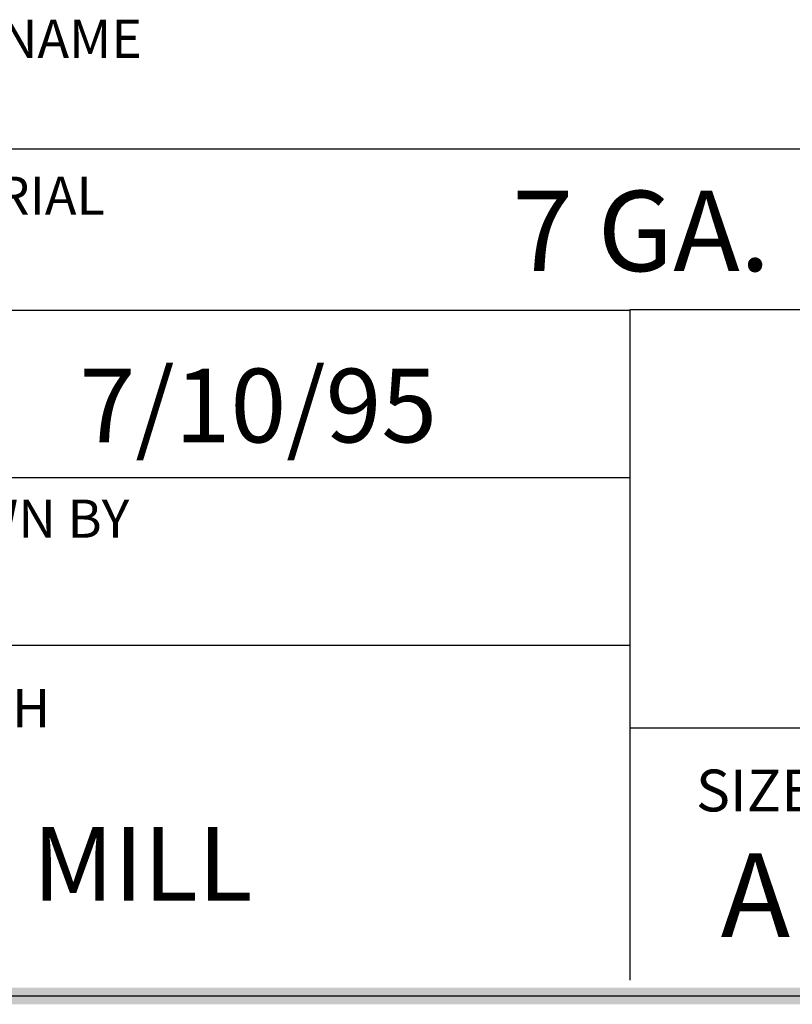
# Model space of a CAD drawing. Extents: x 18.8 to 27.2, y -18 to -7.2.
# Drawn here: x 21.7 to 22.9, y -17.9 to -16.4 of the extents above; entities that cross this region are included whole.
import ezdxf
from ezdxf.enums import TextEntityAlignment as Align

# ---------------------------------------------------------------- set-up
doc = ezdxf.new("R2010")
doc.units = 0
doc.header["$LTSCALE"] = 0.8
doc.header["$MEASUREMENT"] = 0
doc.layers.get('0').update_dxf_attribs({"linetype": 'CONTINUOUS'})
doc.layers.add('DIM', color=1, linetype='CONTINUOUS')
doc.styles.add('BAVWM$0$STANDARD', font='txt')

# ---------------------------------------------------------------- blocks, each defined once
blk = doc.blocks.new('BAVWM')
for p, q in [((3.9371, 1.9061), (9.383, 1.9061)), ((5.1228, 1.6642), (3.9371, 1.6642)), ((5.1228, 1.6661), (9.383, 1.6661)), ((5.1228, 1.6642), (5.1228, 0.6642)), ((5.1228, 1.4142), (3.9371, 1.4142)), ((5.1228, 1.1642), (3.9371, 1.1642))]:
    blk.add_line(p, q)
at = {"color": 7}
for p, q in [((5.1228, 1.0411), (9.3728, 1.0411)), ((3.1299, 0.6404), (9.3799, 0.6404))]:
    blk.add_line(p, q, dxfattribs=at)
blk.add_trace([(1.6424, 0.6529), (1.6174, 0.6279), (9.3674, 0.6529), (9.3924, 0.6279)], dxfattribs=at)
at = {"style": 'BAVWM$0$STANDARD'}
for s, p in [('PART NAME', (3.9722, 2.0418)), ('MATERIAL', (3.9744, 1.8075)), ('DRAWN BY', (3.9912, 1.325)), ('FINISH', (4.0095, 1.0418))]:
    blk.add_text(s, height=0.05695, dxfattribs=at).set_placement(p)
at = {"color": 7, "style": 'BAVWM$0$STANDARD'}
for s, height, p in [('SIZE', 0.0625, (5.3103, 0.9161)), ('A', 0.125, (5.3103, 0.7286))]:
    blk.add_text(s, height=height, dxfattribs=at).set_placement(p, align=Align.CENTER)

msp = doc.modelspace()

# ---------------------------------------------------------------- block references
at = {"color": 7}
msp.add_blockref('BAVWM', (17.4997, -18.5016), dxfattribs=at)

# ---------------------------------------------------------------- texts
at = {"layer": 'DIM', "color": 7}
for s, height, p in [('7 GA. HRP&O STEEL  ASTM A569', 0.12, (22.4469, -16.7784)), ('7/10/95', 0.11, (21.8006, -17.0342)), ('MILL', 0.11, (21.7302, -17.7186))]:
    msp.add_text(s, height=height, dxfattribs=at).set_placement(p)

doc.saveas('drawing.dxf')
